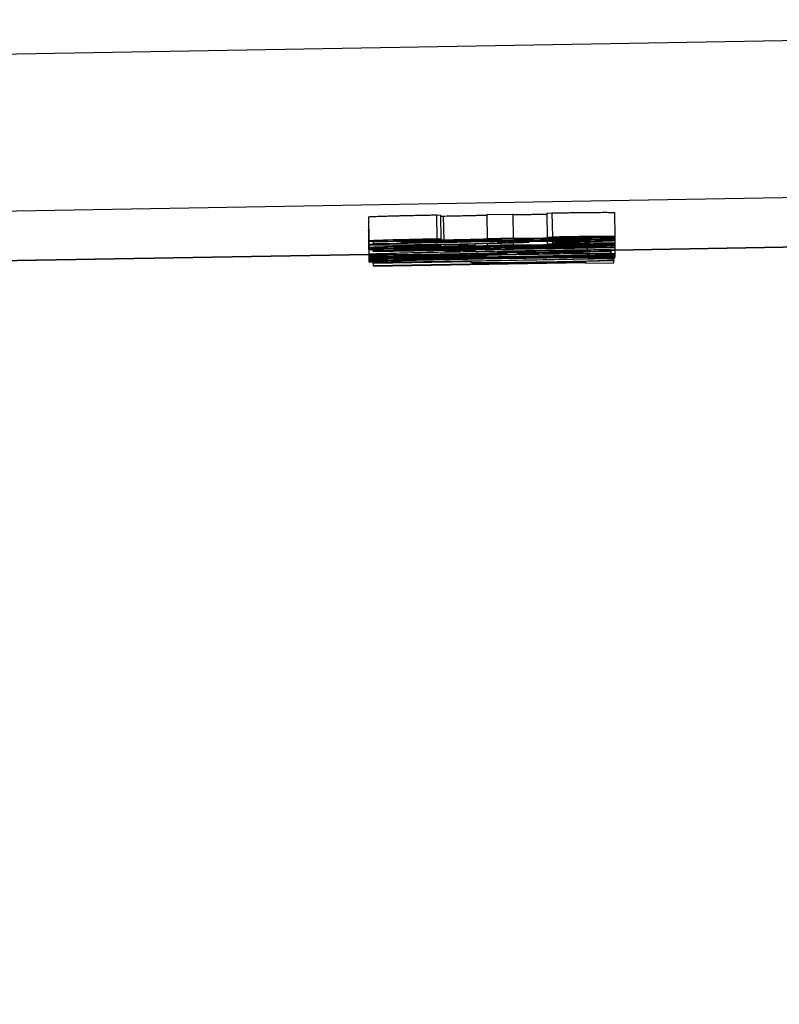
# Model space of a CAD drawing. Units: millimetres. Extents: x 283 to 3800, y 35 to 4953.
# Drawn here: x 940 to 949, y 1955 to 1967 of the extents above; entities that cross this region are included whole.
import ezdxf

# ---------------------------------------------------------------- set-up
doc = ezdxf.new("R2010")
doc.units = ezdxf.units.MM
doc.header["$LTSCALE"] = 18.181818
doc.layers.add('Dimensions(Hillmar_metric)', color=7, linetype='Continuous', lineweight=13)
doc.layers.add('Visible Edges(Hillmar_metric)', color=7, linetype='Continuous', lineweight=25)
doc.layers.add('Visible Tangent Edges(Hillmar_Metric)', color=7, linetype='Continuous', lineweight=25, true_color=0xc0c0c0)
doc.styles.add('Hillmar_metric_Dimensions', font='arial.ttf')
doc.dimstyles.new('DEFAULT-ISO-Method 1b-Hillmar_metric', dxfattribs={"dimscale": 18.181818, "dimtxt": 2, "dimasz": 2.5, "dimexe": 1, "dimexo": 1, "dimgap": 0.25, "dimtad": 1, "dimtih": 1, "dimtoh": 1, "dimrnd": 1e-08, "dimdsep": 46, "dimtxsty": 'Hillmar_metric_Dimensions', "dimcen": 0.09, "dimdle": 8, "dimclrd": 7, "dimclre": 7, "dimclrt": 7, "dimazin": 2, "dimtfac": 0.75, "dimtmove": 0, "dimatfit": 3, "dimfxl": 1, "dimtolj": 1, "dimlwd": 9, "dimlwe": 9, "dimarcsym": 0})

# ---------------------------------------------------------------- blocks, each defined once
blk = doc.blocks.new('*D23')
at = {"layer": 'Defpoints', "color": 0, "linetype": 'Continuous', "transparency": 16777216}
for p in [(630.578, 2331.076), (1350.578, 1772.258), (630.578, 1615.373)]:
    blk.add_point(p, dxfattribs=at)
at = {"layer": 'Dimensions(Hillmar_metric)', "color": 7, "linetype": 'Continuous', "lineweight": 9, "transparency": 16777216}
for p, q in [((630.578, 2312.894), (630.578, 1597.191)), ((1350.578, 1754.076), (1350.578, 1597.191)), ((1305.123, 1615.373), (676.033, 1615.373))]:
    blk.add_line(p, q, dxfattribs=at)
at = {"layer": 'Dimensions(Hillmar_metric)', "color": 7, "linetype": 'Continuous', "transparency": 16777216}
for points in [[(676.033, 1622.949), (676.033, 1607.797), (630.578, 1615.373)], [(1305.123, 1622.949), (1305.123, 1607.797), (1350.578, 1615.373)]]:
    blk.add_solid(points, dxfattribs=at)
at = {"layer": 'Dimensions(Hillmar_metric)', "color": 7, "linetype": 'Continuous', "lineweight": 13, "transparency": 16777216, "insert": (990.578, 1643.834), "char_height": 36.36364, "attachment_point": 5, "style": 'Hillmar_metric_Dimensions'}
blk.add_mtext('\\A1; \\fArial|b0|i0;\\H36.4836;720 (MANUAL RELEASE)', dxfattribs=at)
blk = doc.blocks.new('*D25')
at = {"layer": 'Defpoints', "color": 0, "linetype": 'Continuous', "transparency": 16777216}
for p in [(843.317, 2131.058), (1350.578, 1772.258), (843.317, 1699.988)]:
    blk.add_point(p, dxfattribs=at)
at = {"layer": 'Dimensions(Hillmar_metric)', "color": 7, "linetype": 'Continuous', "lineweight": 9, "transparency": 16777216}
for p, q in [((843.317, 2112.877), (843.317, 1681.806)), ((1350.578, 1754.076), (1350.578, 1681.806)), ((1305.123, 1699.988), (888.772, 1699.988))]:
    blk.add_line(p, q, dxfattribs=at)
at = {"layer": 'Dimensions(Hillmar_metric)', "color": 7, "linetype": 'Continuous', "transparency": 16777216}
for points in [[(888.772, 1707.563), (888.772, 1692.412), (843.317, 1699.988)], [(1305.123, 1707.563), (1305.123, 1692.412), (1350.578, 1699.988)]]:
    blk.add_solid(points, dxfattribs=at)
at = {"layer": 'Dimensions(Hillmar_metric)', "color": 7, "linetype": 'Continuous', "lineweight": 13, "transparency": 16777216, "insert": (1096.948, 1723.099), "char_height": 36.3636, "attachment_point": 5, "style": 'Hillmar_metric_Dimensions'}
blk.add_mtext('\\A1;507', dxfattribs=at)

msp = doc.modelspace()

# ---------------------------------------------------------------- linework, layer by layer
at = {"layer": 'Visible Edges(Hillmar_metric)'}
for p, q in [((946.1925, 1964.5452), (946.2588, 1964.55)), ((946.1925, 1964.5452), (946.1978, 1964.2453)), ((946.2588, 1964.55), (946.2641, 1964.2501)), ((947.0361, 1964.5546), (947.0413, 1964.2547)), ((943.975, 1964.501), (943.9802, 1964.2011)), ((943.975, 1964.4539), (943.9802, 1964.1539)), ((944.8208, 1964.5253), (944.8689, 1964.5225)), ((944.8208, 1964.5253), (944.8261, 1964.2254)), ((944.8689, 1964.5225), (944.8741, 1964.2225)), ((945.4472, 1964.529), (945.7696, 1964.5342)), ((945.4472, 1964.529), (945.4525, 1964.229)), ((945.7696, 1964.5342), (945.7748, 1964.2343)), ((943.975, 1964.4174), (943.9802, 1964.1175)), ((943.975, 1964.3942), (943.9802, 1964.0942)), ((943.975, 1964.3331), (943.9802, 1964.0332)), ((943.975, 1964.3105), (943.9802, 1964.0105)), ((943.975, 1964.2879), (943.9802, 1963.988)), ((943.975, 1964.2641), (943.9802, 1963.9642)), ((943.975, 1964.2406), (943.9802, 1963.9407)), ((944.03, 1964.1985), (944.0305, 1964.169)), ((944.0303, 1964.1985), (944.0305, 1964.1887)), ((944.0305, 1964.1887), (944.0305, 1964.169)), ((944.0305, 1964.169), (944.3849, 1964.1752)), ((944.3849, 1964.1752), (944.3849, 1964.1898)), ((944.8741, 1964.2225), (944.8261, 1964.2254)), ((945.7748, 1964.2343), (945.4525, 1964.229)), ((945.7743, 1964.1792), (945.7748, 1964.1507)), ((945.9759, 1964.1952), (945.976, 1964.1882)), ((946.1359, 1964.2302), (946.136, 1964.221)), ((946.1749, 1964.2255), (946.136, 1964.221)), ((946.1748, 1964.2308), (946.1749, 1964.2255)), ((946.1971, 1964.1986), (946.1978, 1964.1617)), ((946.2641, 1964.2501), (946.1978, 1964.2453)), ((946.2635, 1964.1995), (946.2641, 1964.1665)), ((946.2639, 1964.1995), (946.2641, 1964.1886)), ((946.2641, 1964.1886), (946.2938, 1964.1855)), ((946.5817, 1964.203), (946.5818, 1964.1955)), ((947.0407, 1964.2066), (947.0413, 1964.171)), ((947.0409, 1964.2543), (947.0413, 1964.2309)), ((947.0409, 1964.2305), (947.0413, 1964.207)), ((947.0413, 1964.0875), (954.4629, 1964.2176)), ((944.0301, 1964.0917), (944.0305, 1964.0676)), ((944.0302, 1964.0917), (944.0305, 1964.0713)), ((944.0305, 1964.0676), (947.0413, 1964.1202)), ((946.3761, 1964.1122), (944.0305, 1964.0713)), ((944.0305, 1964.0713), (944.0305, 1964.0676)), ((944.8258, 1964.1594), (944.8261, 1964.1418)), ((944.826, 1964.1222), (944.8261, 1964.1185)), ((944.8741, 1964.1389), (944.8261, 1964.1418)), ((944.8741, 1964.1157), (944.8261, 1964.1185)), ((944.8737, 1964.1602), (944.8741, 1964.1389)), ((944.874, 1964.123), (944.8741, 1964.1157)), ((944.9309, 1964.0833), (944.9312, 1964.063)), ((944.931, 1964.1612), (944.9312, 1964.1466)), ((944.9311, 1964.0833), (944.9312, 1964.0743)), ((945.3016, 1964.1644), (944.9312, 1964.158)), ((944.9312, 1964.1612), (944.9312, 1964.158)), ((944.9312, 1964.158), (944.9312, 1964.1466)), ((944.9312, 1964.1466), (945.3016, 1964.1531)), ((945.3016, 1964.0808), (944.9312, 1964.0743)), ((944.9312, 1964.0743), (944.9312, 1964.063)), ((944.9312, 1964.063), (945.3016, 1964.0695)), ((945.3014, 1964.0898), (945.3016, 1964.0808)), ((945.3015, 1964.168), (945.3016, 1964.1644)), ((945.3016, 1964.1531), (945.3016, 1964.1644)), ((945.3016, 1964.0695), (945.3016, 1964.0808)), ((945.4501, 1964.0503), (945.4502, 1964.0452)), ((946.991, 1964.0692), (945.4502, 1964.0452)), ((945.452, 1964.1711), (945.4525, 1964.1454)), ((945.4523, 1964.135), (945.4525, 1964.1222)), ((945.7748, 1964.1507), (945.4525, 1964.1454)), ((945.7748, 1964.1274), (945.4525, 1964.1222)), ((945.7746, 1964.1424), (945.7748, 1964.1274)), ((945.8343, 1964.0476), (946.639, 1964.0601)), ((945.9324, 1964.1206), (945.9326, 1964.1118)), ((946.2892, 1964.118), (945.9326, 1964.1118)), ((945.9759, 1964.0745), (945.976, 1964.0675)), ((946.0216, 1964.0505), (946.0217, 1964.0453)), ((946.1976, 1964.1476), (946.1978, 1964.1384)), ((946.2641, 1964.1665), (946.1978, 1964.1617)), ((946.2641, 1964.1433), (946.1978, 1964.1384)), ((946.2639, 1964.0787), (946.2641, 1964.0678)), ((946.264, 1964.1487), (946.2641, 1964.1433)), ((946.2641, 1964.0678), (946.2938, 1964.0647)), ((946.2891, 1964.1259), (946.2892, 1964.118)), ((946.5817, 1964.0822), (946.5818, 1964.0748)), ((946.6388, 1964.0601), (946.639, 1964.0481)), ((946.639, 1964.0601), (946.639, 1964.0481)), ((946.639, 1964.0481), (946.991, 1964.0543)), ((946.9908, 1964.0821), (946.991, 1964.0692)), ((946.991, 1964.0543), (946.991, 1964.0692)), ((947.0406, 1964.0858), (947.0413, 1964.041)), ((947.0407, 1964.1201), (947.0413, 1964.0863)), ((947.0409, 1964.1707), (947.0413, 1964.1478)), ((947.0409, 1964.1475), (947.0413, 1964.1225)), ((947.0413, 1964.1202), (947.0413, 1964.1225)), ((937.601, 1963.9221), (943.9786, 1964.0339)), ((944.0296, 1963.9384), (944.0305, 1963.8872)), ((944.0297, 1963.9384), (944.0305, 1963.8911)), ((944.0302, 1963.9384), (944.0305, 1963.9227)), ((944.0303, 1963.9384), (944.0305, 1963.9266)), ((947.0299, 1963.979), (944.0305, 1963.9266)), ((944.0305, 1963.9227), (945.249, 1963.9439)), ((946.6756, 1963.9373), (944.0305, 1963.8911)), ((944.0305, 1963.8872), (946.6756, 1963.9333)), ((944.7254, 1964.0138), (944.7255, 1964.0094)), ((944.7575, 1964.0064), (944.7255, 1964.0094)), ((944.7574, 1964.0142), (944.7575, 1964.0064)), ((944.8169, 1964.0385), (944.8169, 1964.0348)), ((944.8489, 1964.0315), (944.8169, 1964.0348)), ((944.826, 1963.9928), (944.8261, 1963.9884)), ((944.8741, 1963.9856), (944.8261, 1963.9884)), ((944.8488, 1964.039), (944.8489, 1964.0315)), ((944.874, 1963.9935), (944.8741, 1963.9856)), ((945.0476, 1964.019), (945.0478, 1964.0067)), ((945.2489, 1963.9439), (945.249, 1963.9362)), ((945.249, 1963.9439), (945.249, 1963.9362)), ((945.4043, 1964.0493), (945.4045, 1964.0409)), ((945.4502, 1964.0452), (945.4045, 1964.0409)), ((945.4523, 1964.003), (945.4525, 1963.9921)), ((945.7748, 1963.9974), (945.4525, 1963.9921)), ((945.7746, 1964.0086), (945.7748, 1963.9974)), ((946.1976, 1964.0165), (946.1978, 1964.0083)), ((946.2641, 1964.0132), (946.1978, 1964.0083)), ((946.264, 1964.0178), (946.2641, 1964.0132)), ((946.6753, 1963.9514), (946.6756, 1963.9373)), ((946.6754, 1963.9333), (946.6756, 1963.9234)), ((946.6755, 1963.9514), (946.6756, 1963.9471)), ((947.0299, 1963.9533), (946.6756, 1963.9471)), ((946.6756, 1963.9471), (946.6756, 1963.9373)), ((946.6756, 1963.9333), (946.6756, 1963.9234)), ((946.6756, 1963.9234), (947.0299, 1963.9296)), ((947.0297, 1963.9923), (947.0299, 1963.979)), ((947.0297, 1963.9672), (947.0299, 1963.9533)), ((947.0299, 1963.9677), (947.0299, 1963.979)), ((947.0299, 1963.9296), (947.0299, 1963.9533)), ((947.0409, 1964.0407), (947.0413, 1964.0177)), ((947.0409, 1964.0174), (947.0413, 1963.9941)), ((944.0305, 1963.9266), (944.0305, 1963.9227)), ((944.0305, 1963.8911), (944.0305, 1963.8872))]:
    msp.add_line(p, q, dxfattribs=at)
for points, degree, knots in [([(946.2588, 1964.55), (946.6292, 1964.5558), (947.036, 1964.5582), (947.0361, 1964.5546)], 2, [0, 0, 0, 1, 1.999695, 1.999695, 1.999695]), ([(944.9054, 1964.5111), (945.1592, 1964.5155), (945.4062, 1964.5223), (945.4473, 1964.5241)], 2, [0, 0, 0, 1, 1.5005201, 1.5005201, 1.5005201]), ([(945.7696, 1964.5327), (945.7888, 1964.5313), (945.9935, 1964.5317), (946.1927, 1964.5349)], 2, [0.1929936, 0.1929936, 0.1929936, 1, 1.8504677, 1.8504677, 1.8504677]), ([(944.8261, 1964.2254), (944.5761, 1964.2208), (944.3727, 1964.2162), (944.0587, 1964.2073), (943.9802, 1964.2037), (943.9802, 1964.2011)], 3, [-0.13769488, -0.13769488, -0.13769488, -0.13769488, -0.06884744, -0.06884744, 0, 0, 0, 0]), ([(943.9802, 1964.2011), (943.9802, 1964.1982), (944.0713, 1964.1974), (944.4355, 1964.1999), (944.6569, 1964.2028), (944.9175, 1964.2074)], 3, [-0.13971116, -0.13971116, -0.13971116, -0.13971116, -0.06985558, -0.06985558, 0, 0, 0, 0]), ([(945.4342, 1964.1897), (944.916, 1964.1806), (944.5441, 1964.1732), (944.093, 1964.1615), (943.9802, 1964.157), (943.9802, 1964.1539)], 3, [-0.22623441, -0.22623441, -0.22623441, -0.22623441, -0.11311721, -0.11311721, 0, 0, 0, 0]), ([(944.2843, 1964.2064), (944.2843, 1964.2078), (944.3304, 1964.2099), (944.5148, 1964.2151), (944.6653, 1964.2185), (944.8741, 1964.2225)], 3, [-0.085534841, -0.085534841, -0.085534841, -0.085534841, -0.042767421, -0.042767421, 0, 0, 0, 0]), ([(944.9107, 1964.2112), (944.7339, 1964.2081), (944.5853, 1964.2061), (944.3445, 1964.2042), (944.2843, 1964.2046), (944.2843, 1964.2064)], 3, [-0.089605844, -0.089605844, -0.089605844, -0.089605844, -0.044802922, -0.044802922, 0, 0, 0, 0]), ([(945.1393, 1964.2004), (944.9671, 1964.1995), (944.8158, 1964.1985), (944.5552, 1964.1962), (944.4222, 1964.1946), (944.2866, 1964.1928)], 3, [-0.10355423, -0.10355423, -0.10355423, -0.10355423, -0.05177711, -0.05177711, 0, 0, 0, 0]), ([(944.3849, 1964.1898), (944.4519, 1964.1906), (944.5186, 1964.1912), (944.6512, 1964.1923), (944.7765, 1964.1931), (944.961, 1964.1941)], 3, [-0.082070476, -0.082070476, -0.082070476, -0.082070476, -0.041035238, -0.041035238, 0, 0, 0, 0]), ([(945.4936, 1964.2272), (945.4936, 1964.2255), (945.4388, 1964.2231), (945.2193, 1964.2171), (945.0798, 1964.2141), (944.9107, 1964.2112)], 3, [-0.096557285, -0.096557285, -0.096557285, -0.096557285, -0.048278642, -0.048278642, 0, 0, 0, 0]), ([(944.9175, 1964.2074), (945.1111, 1964.2108), (945.2723, 1964.2141), (945.5298, 1964.2205), (945.6148, 1964.2234), (945.6559, 1964.2258)], 3, [-0.12278745, -0.12278745, -0.12278745, -0.12278745, -0.06139373, -0.06139373, 0, 0, 0, 0]), ([(944.961, 1964.1941), (945.185, 1964.1954), (945.361, 1964.1966), (945.6171, 1964.1987), (945.739, 1964.2001), (945.9707, 1964.2031), (946.0888, 1964.2049), (946.2092, 1964.207)], 3, [-0.07031702, -0.07031702, -0.07031702, -0.07031702, -0.046878013, -0.046878013, -0.023439007, -0.023439007, 0, 0, 0, 0]), ([(945.0044, 1964.1624), (945.2909, 1964.1674), (945.5245, 1964.1724), (945.8857, 1964.1821), (945.976, 1964.1858), (945.976, 1964.1882)], 3, [-0.19042002, -0.19042002, -0.19042002, -0.19042002, -0.09521001, -0.09521001, 0, 0, 0, 0]), ([(946.2183, 1964.211), (946.0781, 1964.2085), (945.9303, 1964.2065), (945.6194, 1964.2034), (945.4075, 1964.2019), (945.1393, 1964.2004)], 3, [-0.43666328, -0.43666328, -0.43666328, -0.43666328, -0.21833164, -0.21833164, 0, 0, 0, 0]), ([(945.5759, 1964.1885), (945.8762, 1964.1937), (946.1078, 1964.1974), (946.434, 1964.2018), (946.5574, 1964.203), (946.6413, 1964.2033)], 3, [-0.089691149, -0.089691149, -0.089691149, -0.089691149, -0.044845574, -0.044845574, 0, 0, 0, 0]), ([(945.976, 1964.1882), (945.976, 1964.1896), (945.9432, 1964.1904), (945.8122, 1964.1907), (945.7116, 1964.19), (945.5759, 1964.1885)], 3, [-0.10834167, -0.10834167, -0.10834167, -0.10834167, -0.05418092, -0.05418092, 0, 0, 0, 0]), ([(945.6559, 1964.2258), (945.7184, 1964.2256), (945.803, 1964.226), (946.0164, 1964.2284), (946.1345, 1964.2301), (946.2641, 1964.2323)], 3, [-0.063554526, -0.063554526, -0.063554526, -0.063554526, -0.031777263, -0.031777263, 0, 0, 0, 0]), ([(946.2709, 1964.2362), (946.1017, 1964.2333), (945.976, 1964.2317), (945.8114, 1964.2314), (945.7703, 1964.232), (945.7703, 1964.2336)], 3, [-0.06690348, -0.06690348, -0.06690348, -0.06690348, -0.03345174, -0.03345174, 0, 0, 0, 0]), ([(946.136, 1964.221), (946.3235, 1964.2243), (946.4706, 1964.2263), (946.6839, 1964.2279), (946.7373, 1964.2274), (946.7373, 1964.2257)], 3, [-0.077584435, -0.077584435, -0.077584435, -0.077584435, -0.038792218, -0.038792218, 0, 0, 0, 0]), ([(947.0413, 1964.2309), (947.0413, 1964.2337), (946.9674, 1964.2347), (946.6717, 1964.2329), (946.4568, 1964.2302), (946.1749, 1964.2255)], 3, [-0.20728745, -0.20728745, -0.20728745, -0.20728745, -0.10366111, -0.10366111, 0, 0, 0, 0]), ([(946.1978, 1964.2453), (946.3791, 1964.2482), (946.5148, 1964.2499), (946.6946, 1964.2512), (946.7396, 1964.2508), (946.7396, 1964.2493)], 3, [-0.12601614, -0.12601614, -0.12601614, -0.12601614, -0.06300807, -0.06300807, 0, 0, 0, 0]), ([(946.2092, 1964.207), (946.4454, 1964.2112), (946.6432, 1964.2155), (946.9617, 1964.2244), (947.0413, 1964.228), (947.0413, 1964.2309)], 3, [-0.21834958, -0.21834958, -0.21834958, -0.21834958, -0.10917479, -0.10917479, 0, 0, 0, 0]), ([(946.7373, 1964.2257), (946.7373, 1964.224), (946.6874, 1964.2218), (946.4877, 1964.2162), (946.3646, 1964.2135), (946.2183, 1964.211)], 3, [-0.1105748, -0.1105748, -0.1105748, -0.1105748, -0.0552874, -0.0552874, 0, 0, 0, 0]), ([(947.0413, 1964.2547), (947.0413, 1964.257), (946.9735, 1964.2578), (946.7022, 1964.2563), (946.511, 1964.254), (946.2641, 1964.2501)], 3, [-0.19544826, -0.19544826, -0.19544826, -0.19544826, -0.09773903, -0.09773903, 0, 0, 0, 0]), ([(946.2641, 1964.2323), (946.3997, 1964.2347), (946.5281, 1964.2373), (946.7704, 1964.243), (946.8661, 1964.2457), (947.0063, 1964.2509), (947.0413, 1964.253), (947.0413, 1964.2547)], 3, [-0.144657, -0.144657, -0.144657, -0.144657, -0.096438, -0.096438, -0.048219, -0.048219, 0, 0, 0, 0]), ([(947.0413, 1964.171), (947.0413, 1964.1734), (946.9735, 1964.1742), (946.7022, 1964.1727), (946.511, 1964.1703), (946.2641, 1964.1665)], 3, [-0.19544826, -0.19544826, -0.19544826, -0.19544826, -0.09773903, -0.09773903, 0, 0, 0, 0]), ([(946.7396, 1964.2493), (946.7396, 1964.2479), (946.6954, 1964.2459), (946.5186, 1964.241), (946.4066, 1964.2386), (946.2709, 1964.2362)], 3, [-0.079191874, -0.079191874, -0.079191874, -0.079191874, -0.039595937, -0.039595937, 0, 0, 0, 0]), ([(946.2938, 1964.1855), (946.527, 1964.1898), (946.7098, 1964.1939), (946.975, 1964.2016), (947.0413, 1964.2046), (947.0413, 1964.207)], 3, [-0.18858298, -0.18858298, -0.18858298, -0.18858298, -0.09429149, -0.09429149, 0, 0, 0, 0]), ([(943.9802, 1964.1539), (943.9802, 1964.1521), (944.0233, 1964.1513), (944.1955, 1964.1514), (944.3193, 1964.1525), (944.6424, 1964.1565), (944.8169, 1964.1591), (945.0044, 1964.1624)], 3, [-0.12349775, -0.12349775, -0.12349775, -0.12349775, -0.08233183, -0.08233183, -0.04116592, -0.04116592, 0, 0, 0, 0]), ([(944.8261, 1964.1418), (944.5761, 1964.1371), (944.3727, 1964.1326), (944.0587, 1964.1237), (943.9802, 1964.1201), (943.9802, 1964.1175)], 3, [-0.13769488, -0.13769488, -0.13769488, -0.13769488, -0.06884744, -0.06884744, 0, 0, 0, 0]), ([(943.9802, 1964.1175), (943.9802, 1964.1146), (944.0713, 1964.1138), (944.4355, 1964.1163), (944.6569, 1964.1192), (944.9175, 1964.1238)], 3, [-0.13971116, -0.13971116, -0.13971116, -0.13971116, -0.06985558, -0.06985558, 0, 0, 0, 0]), ([(944.8261, 1964.1185), (944.5761, 1964.1139), (944.3727, 1964.1094), (944.0587, 1964.1004), (943.9802, 1964.0969), (943.9802, 1964.0942)], 3, [-0.13769488, -0.13769488, -0.13769488, -0.13769488, -0.06884744, -0.06884744, 0, 0, 0, 0]), ([(943.9802, 1964.0942), (943.9802, 1964.0913), (944.0713, 1964.0905), (944.4355, 1964.0931), (944.6569, 1964.096), (944.9175, 1964.1005)], 3, [-0.13971116, -0.13971116, -0.13971116, -0.13971116, -0.06985558, -0.06985558, 0, 0, 0, 0]), ([(945.4342, 1964.0689), (944.916, 1964.0599), (944.5441, 1964.0524), (944.093, 1964.0407), (943.9802, 1964.0362), (943.9802, 1964.0332)], 3, [-0.22623441, -0.22623441, -0.22623441, -0.22623441, -0.11311721, -0.11311721, 0, 0, 0, 0]), ([(944.2843, 1964.1228), (944.2843, 1964.1242), (944.3304, 1964.1263), (944.5148, 1964.1315), (944.6653, 1964.1348), (944.8741, 1964.1389)], 3, [-0.085534841, -0.085534841, -0.085534841, -0.085534841, -0.042767421, -0.042767421, 0, 0, 0, 0]), ([(944.9107, 1964.1275), (944.7339, 1964.1245), (944.5853, 1964.1225), (944.3445, 1964.1206), (944.2843, 1964.121), (944.2843, 1964.1228)], 3, [-0.089605844, -0.089605844, -0.089605844, -0.089605844, -0.044802922, -0.044802922, 0, 0, 0, 0]), ([(944.2843, 1964.0995), (944.2843, 1964.101), (944.3304, 1964.103), (944.5148, 1964.1083), (944.6653, 1964.1116), (944.8741, 1964.1157)], 3, [-0.085534841, -0.085534841, -0.085534841, -0.085534841, -0.042767421, -0.042767421, 0, 0, 0, 0]), ([(944.9107, 1964.1043), (944.7339, 1964.1012), (944.5853, 1964.0992), (944.3445, 1964.0974), (944.2843, 1964.0978), (944.2843, 1964.0995)], 3, [-0.089605844, -0.089605844, -0.089605844, -0.089605844, -0.044802922, -0.044802922, 0, 0, 0, 0]), ([(945.4936, 1964.1436), (945.4936, 1964.1419), (945.4388, 1964.1395), (945.2193, 1964.1335), (945.0798, 1964.1305), (944.9107, 1964.1275)], 3, [-0.096557285, -0.096557285, -0.096557285, -0.096557285, -0.048278642, -0.048278642, 0, 0, 0, 0]), ([(945.4936, 1964.1203), (945.4936, 1964.1186), (945.4388, 1964.1163), (945.2193, 1964.1102), (945.0798, 1964.1073), (944.9107, 1964.1043)], 3, [-0.096557285, -0.096557285, -0.096557285, -0.096557285, -0.048278642, -0.048278642, 0, 0, 0, 0]), ([(944.9175, 1964.1238), (945.1111, 1964.1271), (945.2723, 1964.1304), (945.5298, 1964.1369), (945.6148, 1964.1397), (945.6559, 1964.1422)], 3, [-0.12278745, -0.12278745, -0.12278745, -0.12278745, -0.06139373, -0.06139373, 0, 0, 0, 0]), ([(944.9175, 1964.1005), (945.1111, 1964.1039), (945.2723, 1964.1072), (945.5298, 1964.1136), (945.6148, 1964.1165), (945.6559, 1964.119)], 3, [-0.12278745, -0.12278745, -0.12278745, -0.12278745, -0.06139373, -0.06139373, 0, 0, 0, 0]), ([(945.0044, 1964.0417), (945.2909, 1964.0467), (945.5245, 1964.0516), (945.8857, 1964.0614), (945.976, 1964.065), (945.976, 1964.0675)], 3, [-0.19042002, -0.19042002, -0.19042002, -0.19042002, -0.09521001, -0.09521001, 0, 0, 0, 0]), ([(945.5759, 1964.0678), (945.8762, 1964.073), (946.1078, 1964.0767), (946.434, 1964.081), (946.5574, 1964.0823), (946.6413, 1964.0826)], 3, [-0.089691149, -0.089691149, -0.089691149, -0.089691149, -0.044845574, -0.044845574, 0, 0, 0, 0]), ([(945.976, 1964.0675), (945.976, 1964.0689), (945.9432, 1964.0696), (945.8122, 1964.0699), (945.7116, 1964.0692), (945.5759, 1964.0678)], 3, [-0.10834167, -0.10834167, -0.10834167, -0.10834167, -0.05418092, -0.05418092, 0, 0, 0, 0]), ([(945.6559, 1964.1422), (945.7184, 1964.142), (945.803, 1964.1424), (946.0164, 1964.1447), (946.1345, 1964.1465), (946.2641, 1964.1487)], 3, [-0.063554526, -0.063554526, -0.063554526, -0.063554526, -0.031777263, -0.031777263, 0, 0, 0, 0]), ([(945.6559, 1964.119), (945.7184, 1964.1187), (945.803, 1964.1192), (946.0164, 1964.1215), (946.1345, 1964.1232), (946.2641, 1964.1255)], 3, [-0.063554526, -0.063554526, -0.063554526, -0.063554526, -0.031777263, -0.031777263, 0, 0, 0, 0]), ([(946.2709, 1964.1526), (946.1017, 1964.1497), (945.976, 1964.1481), (945.8114, 1964.1477), (945.7703, 1964.1484), (945.7703, 1964.15)], 3, [-0.06690348, -0.06690348, -0.06690348, -0.06690348, -0.03345174, -0.03345174, 0, 0, 0, 0]), ([(946.2709, 1964.1294), (946.1017, 1964.1264), (945.976, 1964.1249), (945.8114, 1964.1245), (945.7703, 1964.1252), (945.7703, 1964.1268)], 3, [-0.06690348, -0.06690348, -0.06690348, -0.06690348, -0.03345174, -0.03345174, 0, 0, 0, 0]), ([(945.9326, 1964.1118), (945.9752, 1964.1114), (946.0389, 1964.1112), (946.208, 1964.1113), (946.2922, 1964.1116), (946.3761, 1964.1122)], 3, [-0.13594243, -0.13594243, -0.13594243, -0.13594243, -0.06797121, -0.06797121, 0, 0, 0, 0]), ([(946.1978, 1964.1617), (946.3791, 1964.1645), (946.5148, 1964.1663), (946.6946, 1964.1675), (946.7396, 1964.1671), (946.7396, 1964.1657)], 3, [-0.12601614, -0.12601614, -0.12601614, -0.12601614, -0.06300807, -0.06300807, 0, 0, 0, 0]), ([(946.1978, 1964.1384), (946.3791, 1964.1413), (946.5148, 1964.1431), (946.6946, 1964.1443), (946.7396, 1964.1439), (946.7396, 1964.1425)], 3, [-0.12601614, -0.12601614, -0.12601614, -0.12601614, -0.06300807, -0.06300807, 0, 0, 0, 0]), ([(946.2641, 1964.1487), (946.3997, 1964.1511), (946.5281, 1964.1537), (946.7704, 1964.1594), (946.8661, 1964.1621), (947.0063, 1964.1673), (947.0413, 1964.1694), (947.0413, 1964.171)], 3, [-0.144657, -0.144657, -0.144657, -0.144657, -0.096438, -0.096438, -0.048219, -0.048219, 0, 0, 0, 0]), ([(947.0413, 1964.1478), (947.0413, 1964.1502), (946.9735, 1964.151), (946.7022, 1964.1494), (946.511, 1964.1471), (946.2641, 1964.1433)], 3, [-0.19544826, -0.19544826, -0.19544826, -0.19544826, -0.09773903, -0.09773903, 0, 0, 0, 0]), ([(946.2641, 1964.1255), (946.3997, 1964.1279), (946.5281, 1964.1305), (946.7704, 1964.1362), (946.8661, 1964.1389), (947.0063, 1964.1441), (947.0413, 1964.1462), (947.0413, 1964.1478)], 3, [-0.144657, -0.144657, -0.144657, -0.144657, -0.096438, -0.096438, -0.048219, -0.048219, 0, 0, 0, 0]), ([(946.7396, 1964.1657), (946.7396, 1964.1643), (946.6954, 1964.1623), (946.5186, 1964.1574), (946.4066, 1964.155), (946.2709, 1964.1526)], 3, [-0.079191874, -0.079191874, -0.079191874, -0.079191874, -0.039595937, -0.039595937, 0, 0, 0, 0]), ([(946.7396, 1964.1425), (946.7396, 1964.141), (946.6954, 1964.1391), (946.5186, 1964.1342), (946.4066, 1964.1318), (946.2709, 1964.1294)], 3, [-0.079191874, -0.079191874, -0.079191874, -0.079191874, -0.039595937, -0.039595937, 0, 0, 0, 0]), ([(947.0413, 1964.1225), (946.9118, 1964.1209), (946.778, 1964.1197), (946.5022, 1964.1179), (946.3852, 1964.1177), (946.2892, 1964.118)], 3, [-0.2408576, -0.2408576, -0.2408576, -0.2408576, -0.1204288, -0.1204288, 0, 0, 0, 0]), ([(946.2938, 1964.0647), (946.527, 1964.0691), (946.7098, 1964.0732), (946.975, 1964.0808), (947.0413, 1964.0839), (947.0413, 1964.0862)], 3, [-0.18858298, -0.18858298, -0.18858298, -0.18858298, -0.09429149, -0.09429149, 0, 0, 0, 0]), ([(943.9802, 1964.0332), (943.9802, 1964.0314), (944.0233, 1964.0305), (944.1955, 1964.0307), (944.3193, 1964.0317), (944.6424, 1964.0358), (944.8169, 1964.0384), (945.0044, 1964.0417)], 3, [-0.12349775, -0.12349775, -0.12349775, -0.12349775, -0.08233183, -0.08233183, -0.04116592, -0.04116592, 0, 0, 0, 0]), ([(944.8169, 1964.0348), (944.5639, 1964.0301), (944.3612, 1964.0256), (944.0564, 1964.0168), (943.9802, 1964.0133), (943.9802, 1964.0105)], 3, [-0.20831967, -0.20831967, -0.20831967, -0.20831967, -0.10415984, -0.10415984, 0, 0, 0, 0]), ([(944.7255, 1964.0094), (944.4893, 1964.005), (944.306, 1964.0009), (944.0454, 1963.9934), (943.9802, 1963.9903), (943.9802, 1963.988)], 3, [-0.15911039, -0.15911039, -0.15911039, -0.15911039, -0.0795552, -0.0795552, 0, 0, 0, 0]), ([(943.9802, 1963.988), (943.9802, 1963.9872), (943.9876, 1963.9866), (944.0041, 1963.9861), (944.0199, 1963.9857), (944.0436, 1963.9854), (944.0759, 1963.9853), (944.097, 1963.9852), (944.1238, 1963.9852), (944.1585, 1963.9853), (944.2771, 1963.9858), (944.5139, 1963.9884), (944.6763, 1963.9907), (944.8645, 1963.9933), (945.0624, 1963.9964), (945.2791, 1964), (945.3825, 1964.0018), (945.4877, 1964.0036), (945.5919, 1964.0054)], 3, [-0.22210284, -0.22210284, -0.22210284, -0.22210284, -0.19543656, -0.19543656, -0.19543656, -0.17006598, -0.17006598, -0.17006598, -0.15348239, -0.15348239, -0.15348239, -0.09686299, -0.09686299, -0.09686299, -0.03128651, -0.03128651, -0.03128651, 0, 0, 0, 0]), ([(944.8261, 1963.9884), (944.5761, 1963.9838), (944.3727, 1963.9793), (944.0587, 1963.9703), (943.9802, 1963.9668), (943.9802, 1963.9642)], 3, [-0.13769488, -0.13769488, -0.13769488, -0.13769488, -0.06884744, -0.06884744, 0, 0, 0, 0]), ([(943.9802, 1963.9642), (943.9802, 1963.9613), (944.0713, 1963.9604), (944.4355, 1963.963), (944.6569, 1963.9659), (944.9175, 1963.9704)], 3, [-0.13971116, -0.13971116, -0.13971116, -0.13971116, -0.06985558, -0.06985558, 0, 0, 0, 0]), ([(943.9802, 1963.9407), (943.9802, 1963.9385), (944.0389, 1963.9377), (944.2736, 1963.939), (944.4405, 1963.9408), (944.8733, 1963.9469), (945.1576, 1963.9515), (945.5096, 1963.9577)], 3, [-0.78297983, -0.78297983, -0.78297983, -0.78297983, -0.52198655, -0.52198655, -0.26099328, -0.26099328, 0, 0, 0, 0]), ([(944.282, 1964.0158), (944.282, 1964.0173), (944.3292, 1964.0194), (944.5182, 1964.0248), (944.66, 1964.0279), (944.8489, 1964.0315)], 3, [-0.074104961, -0.074104961, -0.074104961, -0.074104961, -0.037052481, -0.037052481, 0, 0, 0, 0]), ([(945.0158, 1964.0223), (944.7948, 1964.0184), (944.6173, 1964.016), (944.349, 1964.0137), (944.282, 1964.014), (944.282, 1964.0158)], 3, [-0.086411144, -0.086411144, -0.086411144, -0.086411144, -0.043205572, -0.043205572, 0, 0, 0, 0]), ([(944.282, 1963.9932), (944.282, 1963.9945), (944.3197, 1963.9962), (944.4706, 1964.0005), (944.5914, 1964.0032), (944.7575, 1964.0064)], 3, [-0.087522536, -0.087522536, -0.087522536, -0.087522536, -0.043761268, -0.043761268, 0, 0, 0, 0]), ([(945.3702, 1964.0052), (945.2162, 1964.0025), (945.0657, 1964.0001), (944.7716, 1963.9956), (944.6546, 1963.9941), (944.4809, 1963.9921), (944.4115, 1963.9916), (944.3079, 1963.9915), (944.282, 1963.992), (944.282, 1963.9932)], 3, [-0.34647128, -0.34647128, -0.34647128, -0.34647128, -0.25985346, -0.25985346, -0.17323564, -0.17323564, -0.08661782, -0.08661782, 0, 0, 0, 0]), ([(944.2843, 1963.9694), (944.2843, 1963.9709), (944.3304, 1963.9729), (944.5148, 1963.9782), (944.6653, 1963.9815), (944.8741, 1963.9856)], 3, [-0.085534841, -0.085534841, -0.085534841, -0.085534841, -0.042767421, -0.042767421, 0, 0, 0, 0]), ([(944.9107, 1963.9742), (944.7339, 1963.9711), (944.5853, 1963.9691), (944.3445, 1963.9673), (944.2843, 1963.9677), (944.2843, 1963.9694)], 3, [-0.089605844, -0.089605844, -0.089605844, -0.089605844, -0.044802922, -0.044802922, 0, 0, 0, 0]), ([(944.3437, 1964.009), (944.4417, 1964.01), (944.5499, 1964.0113), (944.6689, 1964.0129), (944.7921, 1964.0147), (944.9202, 1964.0167), (945.0501, 1964.019)], 3, [-0.076653092, -0.076653092, -0.076653092, -0.076653092, -0.038991763, -0.038991763, -0.038991763, 0, 0, 0, 0]), ([(945.4936, 1963.9903), (945.4936, 1963.9886), (945.4388, 1963.9862), (945.2193, 1963.9802), (945.0798, 1963.9772), (944.9107, 1963.9742)], 3, [-0.096557285, -0.096557285, -0.096557285, -0.096557285, -0.048278642, -0.048278642, 0, 0, 0, 0]), ([(944.9175, 1963.9704), (945.1111, 1963.9738), (945.2723, 1963.9771), (945.5298, 1963.9836), (945.6148, 1963.9864), (945.6559, 1963.9889)], 3, [-0.12278745, -0.12278745, -0.12278745, -0.12278745, -0.06139373, -0.06139373, 0, 0, 0, 0]), ([(945.6971, 1964.0406), (945.6971, 1964.0387), (945.6361, 1964.0361), (945.3923, 1964.0295), (945.2262, 1964.026), (945.0158, 1964.0223)], 3, [-0.15440787, -0.15440787, -0.15440787, -0.15440787, -0.07720393, -0.07720393, 0, 0, 0, 0]), ([(946.0286, 1964.0327), (945.7344, 1964.0275), (945.4974, 1964.0226), (945.1378, 1964.0129), (945.0478, 1964.0092), (945.0478, 1964.0067)], 3, [-0.14916143, -0.14916143, -0.14916143, -0.14916143, -0.07458071, -0.07458071, 0, 0, 0, 0]), ([(945.0478, 1964.0067), (945.0478, 1964.0052), (945.0844, 1964.0045), (945.2307, 1964.0045), (945.326, 1964.0052), (945.4433, 1964.0065)], 3, [-0.071183804, -0.071183804, -0.071183804, -0.071183804, -0.035591902, -0.035591902, 0, 0, 0, 0]), ([(945.0501, 1964.019), (945.3351, 1964.024), (945.5683, 1964.0289), (945.931, 1964.0389), (946.0217, 1964.0426), (946.0217, 1964.0453)], 3, [-0.13091684, -0.13091684, -0.13091684, -0.13091684, -0.06545842, -0.06545842, 0, 0, 0, 0]), ([(945.249, 1963.9362), (945.249, 1963.932), (945.3374, 1963.9306), (945.691, 1963.9336), (945.9067, 1963.9365), (946.1612, 1963.941)], 3, [-0.40067042, -0.40067042, -0.40067042, -0.40067042, -0.20033521, -0.20033521, 0, 0, 0, 0]), ([(945.4045, 1964.0409), (945.4913, 1964.0419), (945.5618, 1964.0424), (945.67, 1964.0424), (945.6971, 1964.0418), (945.6971, 1964.0406)], 3, [-0.083300441, -0.083300441, -0.083300441, -0.083300441, -0.04165022, -0.04165022, 0, 0, 0, 0]), ([(947.0413, 1963.9941), (947.0413, 1963.9963), (946.983, 1963.9971), (946.7499, 1963.9959), (946.5833, 1963.9941), (946.1505, 1963.988), (945.8647, 1963.9834), (945.5096, 1963.9772)], 3, [-0.80671042, -0.80671042, -0.80671042, -0.80671042, -0.53786568, -0.53786568, -0.26893284, -0.26893284, 0, 0, 0, 0]), ([(945.5096, 1963.9577), (945.8068, 1963.9628), (946.0431, 1963.9672), (946.3936, 1963.9742), (946.5422, 1963.9774), (946.7861, 1963.9832), (946.8794, 1963.9859), (947.0089, 1963.9906), (947.0413, 1963.9925), (947.0413, 1963.9941)], 3, [-0.11908555, -0.11908555, -0.11908555, -0.11908555, -0.08931417, -0.08931417, -0.05954278, -0.05954278, -0.02977139, -0.02977139, 0, 0, 0, 0]), ([(945.5919, 1964.0054), (945.9592, 1964.0118), (946.24, 1964.0171), (946.6287, 1964.0256), (946.7784, 1964.0294), (946.9888, 1964.0363), (947.0413, 1964.039), (947.0413, 1964.041)], 3, [-0.11222154, -0.11222154, -0.11222154, -0.11222154, -0.07481436, -0.07481436, -0.03740718, -0.03740718, 0, 0, 0, 0]), ([(945.6559, 1963.9889), (945.7184, 1963.9886), (945.803, 1963.9891), (946.0164, 1963.9914), (946.1345, 1963.9931), (946.2641, 1963.9954)], 3, [-0.063554526, -0.063554526, -0.063554526, -0.063554526, -0.031777263, -0.031777263, 0, 0, 0, 0]), ([(946.2709, 1963.9993), (946.1017, 1963.9964), (945.976, 1963.9948), (945.8114, 1963.9944), (945.7703, 1963.9951), (945.7703, 1963.9967)], 3, [-0.06690348, -0.06690348, -0.06690348, -0.06690348, -0.03345174, -0.03345174, 0, 0, 0, 0]), ([(947.0413, 1964.041), (947.0413, 1964.0437), (946.9487, 1964.0443), (946.5784, 1964.0414), (946.3334, 1964.038), (946.0286, 1964.0327)], 3, [-0.22368866, -0.22368866, -0.22368866, -0.22368866, -0.11185851, -0.11185851, 0, 0, 0, 0]), ([(946.1612, 1963.941), (946.3105, 1963.9436), (946.4473, 1963.9463), (946.6957, 1963.9518), (946.7921, 1963.9543), (946.9293, 1963.9587), (946.9758, 1963.9607), (947.0002, 1963.9626)], 3, [-0.081879066, -0.081879066, -0.081879066, -0.081879066, -0.054586044, -0.054586044, -0.027293022, -0.027293022, 0, 0, 0, 0]), ([(946.1978, 1964.0083), (946.3791, 1964.0112), (946.5148, 1964.013), (946.6946, 1964.0142), (946.7396, 1964.0138), (946.7396, 1964.0124)], 3, [-0.12601614, -0.12601614, -0.12601614, -0.12601614, -0.06300807, -0.06300807, 0, 0, 0, 0]), ([(947.0413, 1964.0177), (947.0413, 1964.0201), (946.9735, 1964.0209), (946.7022, 1964.0193), (946.511, 1964.017), (946.2641, 1964.0132)], 3, [-0.19544826, -0.19544826, -0.19544826, -0.19544826, -0.09773903, -0.09773903, 0, 0, 0, 0]), ([(946.2641, 1963.9954), (946.3997, 1963.9978), (946.5281, 1964.0004), (946.7704, 1964.0061), (946.8661, 1964.0088), (947.0063, 1964.014), (947.0413, 1964.0161), (947.0413, 1964.0177)], 3, [-0.144657, -0.144657, -0.144657, -0.144657, -0.096438, -0.096438, -0.048219, -0.048219, 0, 0, 0, 0]), ([(946.7396, 1964.0124), (946.7396, 1964.011), (946.6954, 1964.009), (946.5186, 1964.0041), (946.4066, 1964.0017), (946.2709, 1963.9993)], 3, [-0.079191874, -0.079191874, -0.079191874, -0.079191874, -0.039595937, -0.039595937, 0, 0, 0, 0])]:
    msp.add_open_spline(points, degree=degree, knots=knots, dxfattribs=at)
for points, degree in [([(943.975, 1964.501), (943.975, 1964.505), (944.4459, 1964.5184), (944.8208, 1964.5253)], 2), ([(943.975, 1964.4539), (943.975, 1964.4541), (943.9758, 1964.4543)], 2), ([(943.975, 1964.4174), (943.975, 1964.4176), (943.9756, 1964.4178)], 2), ([(944.8691, 1964.5105), (944.887, 1964.5108), (944.9054, 1964.5111)], 2), ([(943.975, 1964.3942), (943.975, 1964.3943), (943.9754, 1964.3945)], 2), ([(943.975, 1964.3331), (943.975, 1964.3334), (943.976, 1964.3336)], 2), ([(943.975, 1964.3105), (943.975, 1964.3106), (943.9754, 1964.3108)], 2), ([(943.975, 1964.2879), (943.975, 1964.2881), (943.9754, 1964.2882)], 2), ([(943.975, 1964.2641), (943.975, 1964.2643), (943.9754, 1964.2644)], 2), ([(943.975, 1964.2406), (943.975, 1964.2408), (943.9754, 1964.241)], 2), ([(944.2866, 1964.1928), (944.2043, 1964.1917), (944.1189, 1964.1903), (944.0305, 1964.1887)], 3), ([(946.6984, 1964.2085), (946.4347, 1964.2061), (946.0133, 1964.1998), (945.4342, 1964.1897)], 3), ([(945.4525, 1964.229), (945.4799, 1964.2285), (945.4936, 1964.2279), (945.4936, 1964.2272)], 3), ([(945.7703, 1964.2336), (945.7703, 1964.2337), (945.7718, 1964.234), (945.7748, 1964.2343)], 3), ([(946.5818, 1964.1955), (946.5148, 1964.1938), (946.4088, 1964.1914), (946.2641, 1964.1886)], 3), ([(946.7396, 1964.202), (946.7396, 1964.2005), (946.687, 1964.1984), (946.5818, 1964.1955)], 3), ([(946.6413, 1964.2033), (946.7068, 1964.2036), (946.7396, 1964.2031), (946.7396, 1964.202)], 3), ([(947.0413, 1964.207), (947.0413, 1964.2102), (946.927, 1964.2107), (946.6984, 1964.2085)], 3), ([(946.6984, 1964.0878), (946.4347, 1964.0853), (946.0133, 1964.079), (945.4342, 1964.0689)], 3), ([(945.4525, 1964.1454), (945.4799, 1964.1449), (945.4936, 1964.1443), (945.4936, 1964.1436)], 3), ([(945.4525, 1964.1222), (945.4799, 1964.1216), (945.4936, 1964.121), (945.4936, 1964.1203)], 3), ([(945.7703, 1964.15), (945.7703, 1964.1501), (945.7718, 1964.1504), (945.7748, 1964.1507)], 3), ([(945.7703, 1964.1268), (945.7703, 1964.1269), (945.7718, 1964.1271), (945.7748, 1964.1274)], 3), ([(946.5818, 1964.0748), (946.5148, 1964.073), (946.4088, 1964.0707), (946.2641, 1964.0678)], 3), ([(946.7396, 1964.0812), (946.7396, 1964.0797), (946.687, 1964.0776), (946.5818, 1964.0748)], 3), ([(946.6413, 1964.0826), (946.7068, 1964.0828), (946.7396, 1964.0824), (946.7396, 1964.0812)], 3), ([(947.0413, 1964.0863), (947.0413, 1964.0894), (946.927, 1964.0899), (946.6984, 1964.0878)], 3), ([(943.9802, 1964.0105), (943.9802, 1964.0072), (944.1014, 1964.0067), (944.3437, 1964.009)], 3), ([(944.2888, 1963.9529), (944.0831, 1963.9476), (943.9802, 1963.9436), (943.9802, 1963.9407)], 3), ([(945.5096, 1963.9772), (944.9472, 1963.9673), (944.5403, 1963.9592), (944.2888, 1963.9529)], 3), ([(945.4433, 1964.0065), (945.4098, 1964.0059), (945.3854, 1964.0054), (945.3702, 1964.0052)], 3), ([(945.4525, 1963.9921), (945.4799, 1963.9916), (945.4936, 1963.9909), (945.4936, 1963.9903)], 3), ([(945.7703, 1963.9967), (945.7703, 1963.9968), (945.7718, 1963.997), (945.7748, 1963.9974)], 3), ([(946.0217, 1964.0453), (946.0217, 1964.0472), (945.9592, 1964.048), (945.8343, 1964.0476)], 3), ([(947.0002, 1963.9626), (947.02, 1963.964), (947.0299, 1963.9657), (947.0299, 1963.9677)], 3)]:
    msp.add_open_spline(points, degree=degree, dxfattribs=at)
at = {"layer": 'Visible Tangent Edges(Hillmar_Metric)'}
for p, q in [((964.2559, 1966.9554), (924.1402, 1966.2581)), ((923.945, 1964.3055), (961.2563, 1964.954)), ((943.975, 1964.501), (943.9802, 1964.2011)), ((943.975, 1964.4539), (943.9802, 1964.1539)), ((944.9054, 1964.5111), (944.9107, 1964.2112)), ((943.975, 1964.4174), (943.9802, 1964.1175)), ((943.975, 1964.3942), (943.9802, 1964.0942)), ((943.975, 1964.3331), (943.9802, 1964.0332)), ((943.975, 1964.3105), (943.9802, 1964.0105)), ((943.975, 1964.2879), (943.9802, 1963.988)), ((943.975, 1964.2641), (943.9802, 1963.9642)), ((943.975, 1964.2406), (943.9802, 1963.9407)), ((944.2864, 1964.1989), (944.2866, 1964.1928)), ((945.1391, 1964.2115), (945.1393, 1964.2004)), ((945.4341, 1964.1972), (945.4342, 1964.1897)), ((946.2181, 1964.2224), (946.2183, 1964.211)), ((946.2707, 1964.2464), (946.2709, 1964.2362)), ((946.6983, 1964.2172), (946.6984, 1964.2085)), ((954.4626, 1964.2179), (947.0413, 1964.0879)), ((944.9101, 1964.1608), (944.9107, 1964.1275)), ((944.9103, 1964.1236), (944.9107, 1964.1043)), ((945.4338, 1964.0921), (945.4342, 1964.0689)), ((946.0283, 1964.0506), (946.0286, 1964.0327)), ((946.2707, 1964.1628), (946.2709, 1964.1526)), ((946.2707, 1964.1396), (946.2709, 1964.1294)), ((946.698, 1964.1142), (946.6984, 1964.0878)), ((943.9786, 1964.0342), (937.601, 1963.9224)), ((944.2887, 1963.962), (944.2888, 1963.9529)), ((944.9103, 1963.9941), (944.9107, 1963.9742)), ((945.0155, 1964.0419), (945.0158, 1964.0223)), ((945.0476, 1964.019), (945.0478, 1964.0067)), ((945.2489, 1963.9439), (945.249, 1963.9362)), ((945.3702, 1964.0057), (945.3702, 1964.0052)), ((945.5095, 1963.9833), (945.5096, 1963.9772)), ((946.2707, 1964.0095), (946.2709, 1963.9993))]:
    msp.add_line(p, q, dxfattribs=at)

# ---------------------------------------------------------------- dimensions: what is measured, and where the dimension line sits
at = {"layer": 'Dimensions(Hillmar_metric)', "color": 7, "linetype": 'Continuous', "lineweight": 13}
dim = msp.add_linear_dim(base=(630.578, 1615.3729), p1=(1350.578, 1772.2583), p2=(630.578, 2331.0756), angle=180, text=' \\fArial|b0|i0;\\H36.4836;720 (MANUAL RELEASE)', dimstyle='DEFAULT-ISO-Method 1b-Hillmar_metric', override={"dimgap": 0.25, "dimtih": 0, "dimtoh": 0, "dimdec": 2, "dimtol": 0, "dimlim": 0, "dimtp": 0, "dimtm": 0, "dimtdec": 2, "dimtofl": 0, "dimatfit": 1}, dxfattribs=at)
dim.commit()
dim.dimension.update_dxf_attribs({"geometry": '*D23', "text_midpoint": (990.578, 1615.3729), "dimtype": 160})
dim = msp.add_linear_dim(base=(843.3172, 1699.9877), p1=(1350.578, 1772.2583), p2=(843.3172, 2131.0584), angle=180, dimstyle='DEFAULT-ISO-Method 1b-Hillmar_metric', override={"dimgap": 0.25, "dimtih": 0, "dimtoh": 0, "dimdec": 0, "dimtol": 0, "dimlim": 0, "dimtp": 0, "dimtm": 0, "dimtdec": 2, "dimtofl": 0, "dimatfit": 1}, dxfattribs=at)
dim.commit()
dim.dimension.update_dxf_attribs({"geometry": '*D25', "text_midpoint": (1096.9476, 1699.9877), "dimtype": 160})

doc.saveas('drawing.dxf')
